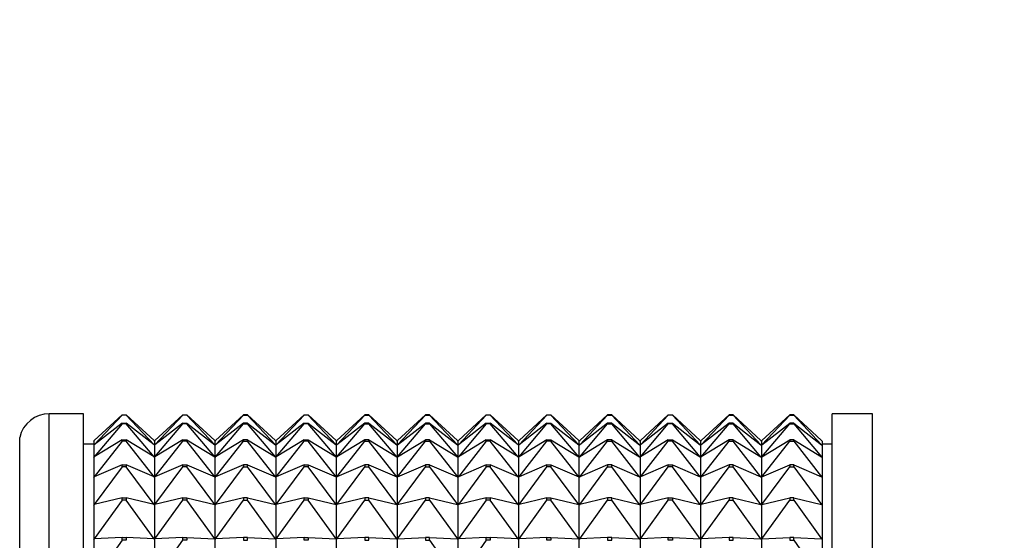
# Model space of a CAD drawing. Units: millimetres. Extents: x 0 to 1478, y 0 to 1758.
# Drawn here: x 163 to 211, y 985 to 1011 of the extents above; entities that cross this region are included whole.
import ezdxf
from ezdxf import colors
from ezdxf.entities.mleader import LeaderData, LeaderLine
from ezdxf.math import Vec2, Vec3

# ---------------------------------------------------------------- set-up
doc = ezdxf.new("R2010")
doc.units = ezdxf.units.MM
doc.layers.add('DV7_Défaut', color=7, linetype='Continuous')
doc.layers.add('Défaut', color=7, linetype='Continuous')

# ---------------------------------------------------------------- blocks, each defined once
blk = doc.blocks.new('_DOT')
at = {"color": 0}
blk.add_line((0, 0), (-1, 0), dxfattribs=at)
at = {"color": 0, "const_width": 0.333}
blk.add_lwpolyline([(-0.1665, 0, 1), (0.1665, 0, 1)], format="xyb", close=True, dxfattribs=at)
blk = doc.blocks.new('SE6')
at = {"layer": 'DV7_Défaut', "color": 7, "linetype": 'Continuous'}
for p, q in [((163.974, 945.407), (163.974, 991.407)), ((165.674, 991.407), (163.974, 991.407)), ((165.674, 945.407), (165.674, 991.407)), ((202.674, 945.407), (202.674, 991.407)), ((204.674, 991.407), (202.674, 991.407)), ((204.674, 945.407), (204.674, 991.407)), ((167.574, 991.36), (166.195, 990.079)), ((167.574, 991.347), (166.195, 989.877)), ((167.574, 990.946), (166.195, 989.877)), ((167.574, 990.906), (166.195, 989.275)), ((167.574, 991.347), (167.574, 991.36)), ((167.574, 991.36), (167.774, 991.36)), ((167.774, 991.347), (167.574, 991.347)), ((167.574, 990.906), (167.574, 990.946)), ((167.574, 990.946), (167.774, 990.946)), ((167.774, 990.906), (167.574, 990.906)), ((169.153, 990.079), (167.774, 991.36)), ((167.774, 991.36), (167.774, 991.347)), ((169.153, 989.877), (167.774, 991.347)), ((169.153, 989.877), (167.774, 990.946)), ((167.774, 990.946), (167.774, 990.906)), ((169.153, 989.275), (167.774, 990.906)), ((170.574, 991.36), (169.195, 990.079)), ((169.195, 989.877), (170.574, 991.347)), ((170.574, 990.946), (169.195, 989.877)), ((169.195, 989.275), (170.574, 990.906)), ((170.574, 991.347), (170.574, 991.36)), ((170.574, 991.36), (170.774, 991.36)), ((170.774, 991.347), (170.574, 991.347)), ((170.574, 990.906), (170.574, 990.946)), ((170.574, 990.946), (170.774, 990.946)), ((170.774, 990.906), (170.574, 990.906)), ((170.774, 991.36), (172.153, 990.079)), ((170.774, 991.36), (170.774, 991.347)), ((172.153, 989.877), (170.774, 991.347)), ((170.774, 990.946), (172.153, 989.877)), ((170.774, 990.946), (170.774, 990.906)), ((172.153, 989.275), (170.774, 990.906)), ((173.574, 991.36), (172.195, 990.079)), ((172.195, 989.877), (173.574, 991.347)), ((173.574, 990.946), (172.195, 989.877)), ((172.195, 989.275), (173.574, 990.906)), ((173.774, 991.36), (173.574, 991.36)), ((173.574, 991.36), (173.574, 991.347)), ((173.574, 991.347), (173.774, 991.347)), ((173.774, 990.946), (173.574, 990.946)), ((173.574, 990.946), (173.574, 990.906)), ((173.574, 990.906), (173.774, 990.906)), ((173.774, 991.36), (175.153, 990.079)), ((173.774, 991.347), (173.774, 991.36)), ((175.153, 989.877), (173.774, 991.347)), ((173.774, 990.946), (175.153, 989.877)), ((173.774, 990.906), (173.774, 990.946)), ((175.153, 989.275), (173.774, 990.906)), ((176.574, 991.36), (175.195, 990.079)), ((175.195, 989.877), (176.574, 991.347)), ((176.574, 990.946), (175.195, 989.877)), ((175.195, 989.275), (176.574, 990.906)), ((176.574, 991.347), (176.574, 991.36)), ((176.574, 991.36), (176.774, 991.36)), ((176.774, 991.347), (176.574, 991.347)), ((176.574, 990.906), (176.574, 990.946)), ((176.574, 990.946), (176.774, 990.946)), ((176.774, 990.906), (176.574, 990.906)), ((176.774, 991.36), (178.153, 990.079)), ((176.774, 991.36), (176.774, 991.347)), ((178.153, 989.877), (176.774, 991.347)), ((176.774, 990.946), (178.153, 989.877)), ((176.774, 990.946), (176.774, 990.906)), ((178.153, 989.275), (176.774, 990.906)), ((179.574, 991.36), (178.195, 990.079)), ((178.195, 989.877), (179.574, 991.347)), ((179.574, 990.946), (178.195, 989.877)), ((178.195, 989.275), (179.574, 990.906)), ((179.774, 991.36), (179.574, 991.36)), ((179.574, 991.36), (179.574, 991.347)), ((179.574, 991.347), (179.774, 991.347)), ((179.774, 990.946), (179.574, 990.946)), ((179.574, 990.946), (179.574, 990.906)), ((179.574, 990.906), (179.774, 990.906)), ((179.774, 991.36), (181.153, 990.079)), ((179.774, 991.347), (179.774, 991.36)), ((181.153, 989.877), (179.774, 991.347)), ((179.774, 990.946), (181.153, 989.877)), ((179.774, 990.906), (179.774, 990.946)), ((181.153, 989.275), (179.774, 990.906)), ((181.195, 990.079), (182.574, 991.36)), ((181.195, 989.877), (182.574, 991.347)), ((181.195, 989.877), (182.574, 990.946)), ((181.195, 989.275), (182.574, 990.906)), ((182.774, 991.36), (182.574, 991.36)), ((182.574, 991.36), (182.574, 991.347)), ((182.574, 991.347), (182.774, 991.347)), ((182.774, 990.946), (182.574, 990.946)), ((182.574, 990.946), (182.574, 990.906)), ((182.574, 990.906), (182.774, 990.906)), ((182.774, 991.36), (184.153, 990.079)), ((182.774, 991.347), (182.774, 991.36)), ((182.774, 991.347), (184.153, 989.877)), ((182.774, 990.946), (184.153, 989.877)), ((182.774, 990.906), (182.774, 990.946)), ((182.774, 990.906), (184.153, 989.275)), ((185.574, 991.36), (184.195, 990.079)), ((185.574, 991.347), (184.195, 989.877)), ((185.574, 990.946), (184.195, 989.877)), ((185.574, 990.906), (184.195, 989.275)), ((185.574, 991.347), (185.574, 991.36)), ((185.574, 991.36), (185.774, 991.36)), ((185.774, 991.347), (185.574, 991.347)), ((185.574, 990.906), (185.574, 990.946)), ((185.574, 990.946), (185.774, 990.946)), ((185.774, 990.906), (185.574, 990.906)), ((187.153, 990.079), (185.774, 991.36)), ((185.774, 991.36), (185.774, 991.347)), ((187.153, 989.877), (185.774, 991.347)), ((187.153, 989.877), (185.774, 990.946)), ((185.774, 990.946), (185.774, 990.906)), ((187.153, 989.275), (185.774, 990.906)), ((188.574, 991.36), (187.195, 990.079)), ((187.195, 989.877), (188.574, 991.347)), ((188.574, 990.946), (187.195, 989.877)), ((187.195, 989.275), (188.574, 990.906)), ((188.574, 991.347), (188.574, 991.36)), ((188.574, 991.36), (188.774, 991.36)), ((188.774, 991.347), (188.574, 991.347)), ((188.574, 990.906), (188.574, 990.946)), ((188.574, 990.946), (188.774, 990.946)), ((188.774, 990.906), (188.574, 990.906)), ((188.774, 991.36), (190.153, 990.079)), ((188.774, 991.36), (188.774, 991.347)), ((190.153, 989.877), (188.774, 991.347)), ((188.774, 990.946), (190.153, 989.877)), ((188.774, 990.946), (188.774, 990.906)), ((190.153, 989.275), (188.774, 990.906)), ((191.574, 991.36), (190.195, 990.079)), ((190.195, 989.877), (191.574, 991.347)), ((191.574, 990.946), (190.195, 989.877)), ((190.195, 989.275), (191.574, 990.906)), ((191.774, 991.36), (191.574, 991.36)), ((191.574, 991.36), (191.574, 991.347)), ((191.574, 991.347), (191.774, 991.347)), ((191.774, 990.946), (191.574, 990.946)), ((191.574, 990.946), (191.574, 990.906)), ((191.574, 990.906), (191.774, 990.906)), ((191.774, 991.36), (193.153, 990.079)), ((191.774, 991.347), (191.774, 991.36)), ((193.153, 989.877), (191.774, 991.347)), ((191.774, 990.946), (193.153, 989.877)), ((191.774, 990.906), (191.774, 990.946)), ((193.153, 989.275), (191.774, 990.906)), ((194.574, 991.36), (193.195, 990.079)), ((193.195, 989.877), (194.574, 991.347)), ((194.574, 990.946), (193.195, 989.877)), ((193.195, 989.275), (194.574, 990.906)), ((194.574, 991.347), (194.574, 991.36)), ((194.574, 991.36), (194.774, 991.36)), ((194.774, 991.347), (194.574, 991.347)), ((194.574, 990.906), (194.574, 990.946)), ((194.574, 990.946), (194.774, 990.946)), ((194.774, 990.906), (194.574, 990.906)), ((194.774, 991.36), (196.153, 990.079)), ((194.774, 991.36), (194.774, 991.347)), ((196.153, 989.877), (194.774, 991.347)), ((194.774, 990.946), (196.153, 989.877)), ((194.774, 990.946), (194.774, 990.906)), ((196.153, 989.275), (194.774, 990.906)), ((197.574, 991.36), (196.195, 990.079)), ((196.195, 989.877), (197.574, 991.347)), ((197.574, 990.946), (196.195, 989.877)), ((196.195, 989.275), (197.574, 990.906)), ((197.774, 991.36), (197.574, 991.36)), ((197.574, 991.36), (197.574, 991.347)), ((197.574, 991.347), (197.774, 991.347)), ((197.774, 990.946), (197.574, 990.946)), ((197.574, 990.946), (197.574, 990.906)), ((197.574, 990.906), (197.774, 990.906)), ((197.774, 991.347), (197.774, 991.36)), ((197.774, 991.36), (199.153, 990.079)), ((199.153, 989.877), (197.774, 991.347)), ((197.774, 990.906), (197.774, 990.946)), ((197.774, 990.946), (199.153, 989.877)), ((199.153, 989.275), (197.774, 990.906)), ((199.195, 990.079), (200.574, 991.36)), ((199.195, 989.877), (200.574, 991.347)), ((199.195, 989.877), (200.574, 990.946)), ((199.195, 989.275), (200.574, 990.906)), ((200.574, 991.36), (200.574, 991.347)), ((200.774, 991.36), (200.574, 991.36)), ((200.574, 991.347), (200.774, 991.347)), ((200.574, 990.946), (200.574, 990.906)), ((200.774, 990.946), (200.574, 990.946)), ((200.574, 990.906), (200.774, 990.906)), ((200.774, 991.347), (200.774, 991.36)), ((200.774, 991.36), (202.153, 990.079)), ((200.774, 991.347), (202.153, 989.877)), ((200.774, 990.906), (200.774, 990.946)), ((200.774, 990.946), (202.153, 989.877)), ((200.774, 990.906), (202.153, 989.275)), ((162.512, 946.572), (162.512, 990.242)), ((166.195, 990.079), (166.174, 990.059)), ((166.174, 990.059), (166.174, 990.056)), ((166.174, 990.056), (166.177, 990.059)), ((166.174, 990.059), (166.177, 990.059)), ((166.174, 990.056), (166.174, 989.854)), ((166.177, 990.059), (166.195, 990.079)), ((167.574, 990.113), (166.195, 989.275)), ((167.574, 990.046), (166.195, 988.285)), ((167.574, 990.046), (167.574, 990.113)), ((167.574, 990.113), (167.774, 990.113)), ((167.774, 990.046), (167.574, 990.046)), ((169.153, 989.275), (167.774, 990.113)), ((167.774, 990.113), (167.774, 990.046)), ((169.153, 988.285), (167.774, 990.046)), ((169.153, 990.079), (169.171, 990.059)), ((169.174, 990.059), (169.153, 990.079)), ((169.171, 990.059), (169.174, 990.059)), ((169.174, 990.056), (169.171, 990.059)), ((169.174, 990.059), (169.195, 990.079)), ((169.174, 990.056), (169.177, 990.059)), ((169.174, 990.059), (169.177, 990.059)), ((169.174, 990.056), (169.174, 989.854)), ((169.177, 990.059), (169.195, 990.079)), ((170.574, 990.113), (169.195, 989.275)), ((169.195, 988.285), (170.574, 990.046)), ((170.574, 990.046), (170.574, 990.113)), ((170.574, 990.113), (170.774, 990.113)), ((170.774, 990.046), (170.574, 990.046)), ((170.774, 990.113), (172.153, 989.275)), ((170.774, 990.113), (170.774, 990.046)), ((172.153, 988.285), (170.774, 990.046)), ((172.153, 990.079), (172.171, 990.059)), ((172.174, 990.059), (172.153, 990.079)), ((172.171, 990.059), (172.174, 990.059)), ((172.171, 990.059), (172.174, 990.056)), ((172.174, 990.059), (172.195, 990.079)), ((172.177, 990.059), (172.174, 990.059)), ((172.177, 990.059), (172.174, 990.056)), ((172.174, 989.854), (172.174, 990.056)), ((172.195, 990.079), (172.177, 990.059)), ((173.574, 990.113), (172.195, 989.275)), ((172.195, 988.285), (173.574, 990.046)), ((173.774, 990.113), (173.574, 990.113)), ((173.574, 990.113), (173.574, 990.046)), ((173.574, 990.046), (173.774, 990.046)), ((173.774, 990.113), (175.153, 989.275)), ((173.774, 990.046), (173.774, 990.113)), ((175.153, 988.285), (173.774, 990.046)), ((175.171, 990.059), (175.153, 990.079)), ((175.174, 990.059), (175.153, 990.079)), ((175.174, 990.059), (175.171, 990.059)), ((175.174, 990.056), (175.171, 990.059)), ((175.174, 990.059), (175.195, 990.079)), ((175.174, 990.056), (175.177, 990.059)), ((175.174, 990.059), (175.177, 990.059)), ((175.174, 990.056), (175.174, 989.854)), ((175.177, 990.059), (175.195, 990.079)), ((176.574, 990.113), (175.195, 989.275)), ((175.195, 988.285), (176.574, 990.046)), ((176.574, 990.046), (176.574, 990.113)), ((176.574, 990.113), (176.774, 990.113)), ((176.774, 990.046), (176.574, 990.046)), ((176.774, 990.113), (178.153, 989.275)), ((176.774, 990.113), (176.774, 990.046)), ((178.153, 988.285), (176.774, 990.046)), ((178.153, 990.079), (178.171, 990.059)), ((178.174, 990.059), (178.153, 990.079)), ((178.171, 990.059), (178.174, 990.056)), ((178.171, 990.059), (178.174, 990.059)), ((178.174, 990.059), (178.195, 990.079)), ((178.177, 990.059), (178.174, 990.056)), ((178.177, 990.059), (178.174, 990.059)), ((178.174, 989.854), (178.174, 990.056)), ((178.195, 990.079), (178.177, 990.059)), ((179.574, 990.113), (178.195, 989.275)), ((178.195, 988.285), (179.574, 990.046)), ((179.774, 990.113), (179.574, 990.113)), ((179.574, 990.113), (179.574, 990.046)), ((179.574, 990.046), (179.774, 990.046)), ((179.774, 990.113), (181.153, 989.275)), ((179.774, 990.046), (179.774, 990.113)), ((181.153, 988.285), (179.774, 990.046)), ((181.171, 990.059), (181.153, 990.079)), ((181.174, 990.059), (181.153, 990.079)), ((181.174, 990.056), (181.171, 990.059)), ((181.174, 990.059), (181.171, 990.059)), ((181.174, 990.059), (181.195, 990.079)), ((181.174, 990.056), (181.177, 990.059)), ((181.177, 990.059), (181.174, 990.059)), ((181.174, 990.056), (181.174, 989.854)), ((181.195, 990.079), (181.177, 990.059)), ((181.195, 989.275), (182.574, 990.113)), ((181.195, 988.285), (182.574, 990.046)), ((182.774, 990.113), (182.574, 990.113)), ((182.574, 990.113), (182.574, 990.046)), ((182.574, 990.046), (182.774, 990.046)), ((182.774, 990.113), (184.153, 989.275)), ((182.774, 990.046), (182.774, 990.113)), ((182.774, 990.046), (184.153, 988.285)), ((184.153, 990.079), (184.174, 990.059)), ((184.171, 990.059), (184.153, 990.079)), ((184.174, 990.059), (184.171, 990.059)), ((184.174, 990.056), (184.171, 990.059)), ((184.195, 990.079), (184.174, 990.059)), ((184.174, 990.056), (184.177, 990.059)), ((184.174, 990.059), (184.177, 990.059)), ((184.174, 990.056), (184.174, 989.854)), ((184.177, 990.059), (184.195, 990.079)), ((185.574, 990.113), (184.195, 989.275)), ((185.574, 990.046), (184.195, 988.285)), ((185.574, 990.046), (185.574, 990.113)), ((185.574, 990.113), (185.774, 990.113)), ((185.774, 990.046), (185.574, 990.046)), ((187.153, 989.275), (185.774, 990.113)), ((185.774, 990.113), (185.774, 990.046)), ((187.153, 988.285), (185.774, 990.046)), ((187.153, 990.079), (187.171, 990.059)), ((187.174, 990.059), (187.153, 990.079)), ((187.171, 990.059), (187.174, 990.059)), ((187.174, 990.056), (187.171, 990.059)), ((187.174, 990.059), (187.195, 990.079)), ((187.174, 990.056), (187.177, 990.059)), ((187.174, 990.059), (187.177, 990.059)), ((187.174, 990.056), (187.174, 989.854)), ((187.177, 990.059), (187.195, 990.079)), ((188.574, 990.113), (187.195, 989.275)), ((187.195, 988.285), (188.574, 990.046)), ((188.574, 990.046), (188.574, 990.113)), ((188.574, 990.113), (188.774, 990.113)), ((188.774, 990.046), (188.574, 990.046)), ((188.774, 990.113), (190.153, 989.275)), ((188.774, 990.113), (188.774, 990.046)), ((190.153, 988.285), (188.774, 990.046)), ((190.153, 990.079), (190.171, 990.059)), ((190.174, 990.059), (190.153, 990.079)), ((190.171, 990.059), (190.174, 990.059)), ((190.171, 990.059), (190.174, 990.056)), ((190.174, 990.059), (190.195, 990.079)), ((190.177, 990.059), (190.174, 990.059)), ((190.177, 990.059), (190.174, 990.056)), ((190.174, 989.854), (190.174, 990.056)), ((190.195, 990.079), (190.177, 990.059)), ((191.574, 990.113), (190.195, 989.275)), ((190.195, 988.285), (191.574, 990.046)), ((191.774, 990.113), (191.574, 990.113)), ((191.574, 990.113), (191.574, 990.046)), ((191.574, 990.046), (191.774, 990.046)), ((191.774, 990.113), (193.153, 989.275)), ((191.774, 990.046), (191.774, 990.113)), ((193.153, 988.285), (191.774, 990.046)), ((193.171, 990.059), (193.153, 990.079)), ((193.174, 990.059), (193.153, 990.079)), ((193.174, 990.059), (193.171, 990.059)), ((193.174, 990.056), (193.171, 990.059)), ((193.174, 990.059), (193.195, 990.079)), ((193.174, 990.056), (193.177, 990.059)), ((193.174, 990.059), (193.177, 990.059)), ((193.174, 990.056), (193.174, 989.854)), ((193.177, 990.059), (193.195, 990.079)), ((194.574, 990.113), (193.195, 989.275)), ((193.195, 988.285), (194.574, 990.046)), ((194.574, 990.046), (194.574, 990.113)), ((194.574, 990.113), (194.774, 990.113)), ((194.774, 990.046), (194.574, 990.046)), ((194.774, 990.113), (196.153, 989.275)), ((194.774, 990.113), (194.774, 990.046)), ((196.153, 988.285), (194.774, 990.046)), ((196.153, 990.079), (196.171, 990.059)), ((196.174, 990.059), (196.153, 990.079)), ((196.171, 990.059), (196.174, 990.059)), ((196.171, 990.059), (196.174, 990.056)), ((196.174, 990.059), (196.195, 990.079)), ((196.177, 990.059), (196.174, 990.056)), ((196.177, 990.059), (196.174, 990.059)), ((196.174, 989.854), (196.174, 990.056)), ((196.195, 990.079), (196.177, 990.059)), ((197.574, 990.113), (196.195, 989.275)), ((196.195, 988.285), (197.574, 990.046)), ((197.774, 990.113), (197.574, 990.113)), ((197.574, 990.113), (197.574, 990.046)), ((197.574, 990.046), (197.774, 990.046)), ((197.774, 990.046), (197.774, 990.113)), ((197.774, 990.113), (199.153, 989.275)), ((199.153, 988.285), (197.774, 990.046)), ((199.171, 990.059), (199.153, 990.079)), ((199.174, 990.059), (199.153, 990.079)), ((199.174, 990.056), (199.171, 990.059)), ((199.174, 990.059), (199.171, 990.059)), ((199.174, 990.059), (199.195, 990.079)), ((199.174, 990.056), (199.177, 990.059)), ((199.177, 990.059), (199.174, 990.059)), ((199.174, 990.056), (199.174, 989.854)), ((199.195, 990.079), (199.177, 990.059)), ((199.195, 989.275), (200.574, 990.113)), ((199.195, 988.285), (200.574, 990.046)), ((200.574, 990.113), (200.574, 990.046)), ((200.774, 990.113), (200.574, 990.113)), ((200.574, 990.046), (200.774, 990.046)), ((200.774, 990.046), (200.774, 990.113)), ((200.774, 990.113), (202.153, 989.275)), ((200.774, 990.046), (202.153, 988.285)), ((202.171, 990.059), (202.153, 990.079)), ((202.153, 990.079), (202.174, 990.059)), ((202.174, 990.056), (202.171, 990.059)), ((202.174, 990.059), (202.171, 990.059)), ((202.174, 990.059), (202.174, 990.056)), ((202.174, 990.056), (202.174, 989.854)), ((166.174, 989.907), (165.674, 989.907)), ((166.195, 989.877), (166.174, 989.854)), ((166.174, 989.854), (166.174, 989.851)), ((166.174, 989.851), (166.177, 989.854)), ((166.174, 989.854), (166.177, 989.854)), ((166.174, 989.851), (166.174, 989.25)), ((166.177, 989.854), (166.195, 989.877)), ((169.153, 989.877), (169.171, 989.854)), ((169.174, 989.854), (169.153, 989.877)), ((169.171, 989.854), (169.174, 989.854)), ((169.174, 989.851), (169.171, 989.854)), ((169.174, 989.854), (169.195, 989.877)), ((169.174, 989.851), (169.177, 989.854)), ((169.174, 989.854), (169.177, 989.854)), ((169.174, 989.851), (169.174, 989.25)), ((169.177, 989.854), (169.195, 989.877)), ((172.153, 989.877), (172.171, 989.854)), ((172.174, 989.854), (172.153, 989.877)), ((172.171, 989.854), (172.174, 989.854)), ((172.171, 989.854), (172.174, 989.851)), ((172.174, 989.854), (172.195, 989.877)), ((172.177, 989.854), (172.174, 989.854)), ((172.177, 989.854), (172.174, 989.851)), ((172.174, 989.25), (172.174, 989.851)), ((172.195, 989.877), (172.177, 989.854)), ((175.171, 989.854), (175.153, 989.877)), ((175.174, 989.854), (175.153, 989.877)), ((175.174, 989.854), (175.171, 989.854)), ((175.174, 989.851), (175.171, 989.854)), ((175.174, 989.854), (175.195, 989.877)), ((175.174, 989.851), (175.177, 989.854)), ((175.174, 989.854), (175.177, 989.854)), ((175.174, 989.851), (175.174, 989.25)), ((175.177, 989.854), (175.195, 989.877)), ((178.153, 989.877), (178.171, 989.854)), ((178.174, 989.854), (178.153, 989.877)), ((178.171, 989.854), (178.174, 989.851)), ((178.171, 989.854), (178.174, 989.854)), ((178.174, 989.854), (178.195, 989.877)), ((178.177, 989.854), (178.174, 989.851)), ((178.177, 989.854), (178.174, 989.854)), ((178.174, 989.25), (178.174, 989.851)), ((178.195, 989.877), (178.177, 989.854)), ((181.171, 989.854), (181.153, 989.877)), ((181.174, 989.854), (181.153, 989.877)), ((181.174, 989.851), (181.171, 989.854)), ((181.174, 989.854), (181.171, 989.854)), ((181.174, 989.854), (181.195, 989.877)), ((181.174, 989.851), (181.177, 989.854)), ((181.177, 989.854), (181.174, 989.854)), ((181.174, 989.851), (181.174, 989.25)), ((181.195, 989.877), (181.177, 989.854)), ((184.153, 989.877), (184.174, 989.854)), ((184.171, 989.854), (184.153, 989.877)), ((184.174, 989.854), (184.171, 989.854)), ((184.174, 989.851), (184.171, 989.854)), ((184.195, 989.877), (184.174, 989.854)), ((184.174, 989.851), (184.177, 989.854)), ((184.174, 989.854), (184.177, 989.854)), ((184.174, 989.851), (184.174, 989.25)), ((184.177, 989.854), (184.195, 989.877)), ((187.153, 989.877), (187.171, 989.854)), ((187.174, 989.854), (187.153, 989.877)), ((187.171, 989.854), (187.174, 989.854)), ((187.174, 989.851), (187.171, 989.854)), ((187.174, 989.854), (187.195, 989.877)), ((187.174, 989.851), (187.177, 989.854)), ((187.174, 989.854), (187.177, 989.854)), ((187.174, 989.851), (187.174, 989.25)), ((187.177, 989.854), (187.195, 989.877)), ((190.153, 989.877), (190.171, 989.854)), ((190.174, 989.854), (190.153, 989.877)), ((190.171, 989.854), (190.174, 989.854)), ((190.171, 989.854), (190.174, 989.851)), ((190.174, 989.854), (190.195, 989.877)), ((190.177, 989.854), (190.174, 989.854)), ((190.177, 989.854), (190.174, 989.851)), ((190.174, 989.25), (190.174, 989.851)), ((190.195, 989.877), (190.177, 989.854)), ((193.171, 989.854), (193.153, 989.877)), ((193.174, 989.854), (193.153, 989.877)), ((193.174, 989.854), (193.171, 989.854)), ((193.174, 989.851), (193.171, 989.854)), ((193.174, 989.854), (193.195, 989.877)), ((193.174, 989.851), (193.177, 989.854)), ((193.174, 989.854), (193.177, 989.854)), ((193.174, 989.851), (193.174, 989.25)), ((193.177, 989.854), (193.195, 989.877)), ((196.153, 989.877), (196.171, 989.854)), ((196.174, 989.854), (196.153, 989.877)), ((196.171, 989.854), (196.174, 989.854)), ((196.171, 989.854), (196.174, 989.851)), ((196.174, 989.854), (196.195, 989.877)), ((196.177, 989.854), (196.174, 989.851)), ((196.177, 989.854), (196.174, 989.854)), ((196.174, 989.25), (196.174, 989.851)), ((196.195, 989.877), (196.177, 989.854)), ((199.171, 989.854), (199.153, 989.877)), ((199.174, 989.854), (199.153, 989.877)), ((199.174, 989.851), (199.171, 989.854)), ((199.174, 989.854), (199.171, 989.854)), ((199.174, 989.854), (199.195, 989.877)), ((199.174, 989.851), (199.177, 989.854)), ((199.177, 989.854), (199.174, 989.854)), ((199.174, 989.851), (199.174, 989.25)), ((199.195, 989.877), (199.177, 989.854)), ((202.171, 989.854), (202.153, 989.877)), ((202.153, 989.877), (202.174, 989.854)), ((202.174, 989.851), (202.171, 989.854)), ((202.174, 989.854), (202.171, 989.854)), ((202.674, 989.907), (202.174, 989.907)), ((202.174, 989.854), (202.174, 989.851)), ((202.174, 989.851), (202.174, 989.25)), ((166.195, 989.275), (166.174, 989.25)), ((166.174, 989.25), (166.174, 989.247)), ((166.174, 989.247), (166.177, 989.25)), ((166.174, 989.25), (166.177, 989.25)), ((166.174, 989.247), (166.174, 988.258)), ((166.177, 989.25), (166.195, 989.275)), ((169.153, 989.275), (169.171, 989.25)), ((169.174, 989.25), (169.153, 989.275)), ((169.171, 989.25), (169.174, 989.25)), ((169.174, 989.247), (169.171, 989.25)), ((169.174, 989.25), (169.195, 989.275)), ((169.174, 989.247), (169.177, 989.25)), ((169.174, 989.25), (169.177, 989.25)), ((169.174, 989.247), (169.174, 988.258)), ((169.177, 989.25), (169.195, 989.275)), ((172.153, 989.275), (172.171, 989.25)), ((172.174, 989.25), (172.153, 989.275)), ((172.171, 989.25), (172.174, 989.25)), ((172.171, 989.25), (172.174, 989.247)), ((172.174, 989.25), (172.195, 989.275)), ((172.177, 989.25), (172.174, 989.25)), ((172.177, 989.25), (172.174, 989.247)), ((172.174, 988.258), (172.174, 989.247)), ((172.195, 989.275), (172.177, 989.25)), ((175.171, 989.25), (175.153, 989.275)), ((175.174, 989.25), (175.153, 989.275)), ((175.174, 989.25), (175.171, 989.25)), ((175.174, 989.247), (175.171, 989.25)), ((175.174, 989.25), (175.195, 989.275)), ((175.174, 989.247), (175.177, 989.25)), ((175.174, 989.25), (175.177, 989.25)), ((175.174, 989.247), (175.174, 988.258)), ((175.177, 989.25), (175.195, 989.275)), ((178.153, 989.275), (178.171, 989.25)), ((178.174, 989.25), (178.153, 989.275)), ((178.171, 989.25), (178.174, 989.247)), ((178.171, 989.25), (178.174, 989.25)), ((178.174, 989.25), (178.195, 989.275)), ((178.177, 989.25), (178.174, 989.247)), ((178.177, 989.25), (178.174, 989.25)), ((178.174, 988.258), (178.174, 989.247)), ((178.195, 989.275), (178.177, 989.25)), ((181.171, 989.25), (181.153, 989.275)), ((181.174, 989.25), (181.153, 989.275)), ((181.174, 989.247), (181.171, 989.25)), ((181.174, 989.25), (181.171, 989.25)), ((181.174, 989.25), (181.195, 989.275)), ((181.174, 989.247), (181.177, 989.25)), ((181.177, 989.25), (181.174, 989.25)), ((181.174, 989.247), (181.174, 988.258)), ((181.195, 989.275), (181.177, 989.25)), ((184.153, 989.275), (184.174, 989.25)), ((184.171, 989.25), (184.153, 989.275)), ((184.174, 989.25), (184.171, 989.25)), ((184.174, 989.247), (184.171, 989.25)), ((184.195, 989.275), (184.174, 989.25)), ((184.174, 989.247), (184.177, 989.25)), ((184.174, 989.25), (184.177, 989.25)), ((184.174, 989.247), (184.174, 988.258)), ((184.177, 989.25), (184.195, 989.275)), ((187.153, 989.275), (187.171, 989.25)), ((187.174, 989.25), (187.153, 989.275)), ((187.171, 989.25), (187.174, 989.25)), ((187.174, 989.247), (187.171, 989.25)), ((187.174, 989.25), (187.195, 989.275)), ((187.174, 989.247), (187.177, 989.25)), ((187.174, 989.25), (187.177, 989.25)), ((187.174, 989.247), (187.174, 988.258)), ((187.177, 989.25), (187.195, 989.275)), ((190.153, 989.275), (190.171, 989.25)), ((190.174, 989.25), (190.153, 989.275)), ((190.171, 989.25), (190.174, 989.25)), ((190.171, 989.25), (190.174, 989.247)), ((190.174, 989.25), (190.195, 989.275)), ((190.177, 989.25), (190.174, 989.25)), ((190.177, 989.25), (190.174, 989.247)), ((190.174, 988.258), (190.174, 989.247)), ((190.195, 989.275), (190.177, 989.25)), ((193.171, 989.25), (193.153, 989.275)), ((193.174, 989.25), (193.153, 989.275)), ((193.174, 989.25), (193.171, 989.25)), ((193.174, 989.247), (193.171, 989.25)), ((193.174, 989.25), (193.195, 989.275)), ((193.174, 989.247), (193.177, 989.25)), ((193.174, 989.25), (193.177, 989.25)), ((193.174, 989.247), (193.174, 988.258)), ((193.177, 989.25), (193.195, 989.275)), ((196.153, 989.275), (196.171, 989.25)), ((196.174, 989.25), (196.153, 989.275)), ((196.171, 989.25), (196.174, 989.25)), ((196.171, 989.25), (196.174, 989.247)), ((196.174, 989.25), (196.195, 989.275)), ((196.177, 989.25), (196.174, 989.247)), ((196.177, 989.25), (196.174, 989.25)), ((196.174, 988.258), (196.174, 989.247)), ((196.195, 989.275), (196.177, 989.25)), ((199.171, 989.25), (199.153, 989.275)), ((199.174, 989.25), (199.153, 989.275)), ((199.174, 989.247), (199.171, 989.25)), ((199.174, 989.25), (199.171, 989.25)), ((199.174, 989.25), (199.195, 989.275)), ((199.174, 989.247), (199.177, 989.25)), ((199.177, 989.25), (199.174, 989.25)), ((199.174, 989.247), (199.174, 988.258)), ((199.195, 989.275), (199.177, 989.25)), ((202.171, 989.25), (202.153, 989.275)), ((202.153, 989.275), (202.174, 989.25)), ((202.174, 989.247), (202.171, 989.25)), ((202.174, 989.25), (202.171, 989.25)), ((202.174, 989.25), (202.174, 989.247)), ((202.174, 989.247), (202.174, 988.258)), ((167.574, 988.875), (166.195, 988.285)), ((167.574, 988.783), (166.195, 986.924)), ((167.574, 988.783), (167.574, 988.875)), ((167.574, 988.875), (167.774, 988.875)), ((167.774, 988.783), (167.574, 988.783)), ((169.153, 988.285), (167.774, 988.875)), ((167.774, 988.875), (167.774, 988.783)), ((169.153, 986.924), (167.774, 988.783)), ((170.574, 988.875), (169.195, 988.285)), ((169.195, 986.924), (170.574, 988.783)), ((170.574, 988.783), (170.574, 988.875)), ((170.574, 988.875), (170.774, 988.875)), ((170.774, 988.783), (170.574, 988.783)), ((170.774, 988.875), (172.153, 988.285)), ((170.774, 988.875), (170.774, 988.783)), ((172.153, 986.924), (170.774, 988.783)), ((173.574, 988.875), (172.195, 988.285)), ((172.195, 986.924), (173.574, 988.783)), ((173.774, 988.875), (173.574, 988.875)), ((173.574, 988.875), (173.574, 988.783)), ((173.574, 988.783), (173.774, 988.783)), ((173.774, 988.875), (175.153, 988.285)), ((173.774, 988.783), (173.774, 988.875)), ((175.153, 986.924), (173.774, 988.783)), ((176.574, 988.875), (175.195, 988.285)), ((175.195, 986.924), (176.574, 988.783)), ((176.574, 988.783), (176.574, 988.875)), ((176.574, 988.875), (176.774, 988.875)), ((176.774, 988.783), (176.574, 988.783)), ((176.774, 988.875), (178.153, 988.285)), ((176.774, 988.875), (176.774, 988.783)), ((178.153, 986.924), (176.774, 988.783)), ((179.574, 988.875), (178.195, 988.285)), ((178.195, 986.924), (179.574, 988.783)), ((179.774, 988.875), (179.574, 988.875)), ((179.574, 988.875), (179.574, 988.783)), ((179.574, 988.783), (179.774, 988.783)), ((179.774, 988.875), (181.153, 988.285)), ((179.774, 988.783), (179.774, 988.875)), ((181.153, 986.924), (179.774, 988.783)), ((181.195, 988.285), (182.574, 988.875)), ((181.195, 986.924), (182.574, 988.783)), ((182.774, 988.875), (182.574, 988.875)), ((182.574, 988.875), (182.574, 988.783)), ((182.574, 988.783), (182.774, 988.783)), ((182.774, 988.875), (184.153, 988.285)), ((182.774, 988.783), (182.774, 988.875)), ((182.774, 988.783), (184.153, 986.924)), ((185.574, 988.875), (184.195, 988.285)), ((185.574, 988.783), (184.195, 986.924)), ((185.574, 988.783), (185.574, 988.875)), ((185.574, 988.875), (185.774, 988.875)), ((185.774, 988.783), (185.574, 988.783)), ((187.153, 988.285), (185.774, 988.875)), ((185.774, 988.875), (185.774, 988.783)), ((187.153, 986.924), (185.774, 988.783)), ((188.574, 988.875), (187.195, 988.285)), ((187.195, 986.924), (188.574, 988.783)), ((188.574, 988.783), (188.574, 988.875)), ((188.574, 988.875), (188.774, 988.875)), ((188.774, 988.783), (188.574, 988.783)), ((188.774, 988.875), (190.153, 988.285)), ((188.774, 988.875), (188.774, 988.783)), ((190.153, 986.924), (188.774, 988.783)), ((191.574, 988.875), (190.195, 988.285)), ((190.195, 986.924), (191.574, 988.783)), ((191.774, 988.875), (191.574, 988.875)), ((191.574, 988.875), (191.574, 988.783)), ((191.574, 988.783), (191.774, 988.783)), ((191.774, 988.875), (193.153, 988.285)), ((191.774, 988.783), (191.774, 988.875)), ((193.153, 986.924), (191.774, 988.783)), ((194.574, 988.875), (193.195, 988.285)), ((193.195, 986.924), (194.574, 988.783)), ((194.574, 988.783), (194.574, 988.875)), ((194.574, 988.875), (194.774, 988.875)), ((194.774, 988.783), (194.574, 988.783)), ((194.774, 988.875), (196.153, 988.285)), ((194.774, 988.875), (194.774, 988.783)), ((196.153, 986.924), (194.774, 988.783)), ((197.574, 988.875), (196.195, 988.285)), ((196.195, 986.924), (197.574, 988.783)), ((197.774, 988.875), (197.574, 988.875)), ((197.574, 988.875), (197.574, 988.783)), ((197.574, 988.783), (197.774, 988.783)), ((197.774, 988.783), (197.774, 988.875)), ((197.774, 988.875), (199.153, 988.285)), ((199.153, 986.924), (197.774, 988.783)), ((199.195, 988.285), (200.574, 988.875)), ((199.195, 986.924), (200.574, 988.783)), ((200.574, 988.875), (200.574, 988.783)), ((200.774, 988.875), (200.574, 988.875)), ((200.574, 988.783), (200.774, 988.783)), ((200.774, 988.783), (200.774, 988.875)), ((200.774, 988.875), (202.153, 988.285)), ((200.774, 988.783), (202.153, 986.924)), ((166.195, 988.285), (166.174, 988.258)), ((166.174, 988.258), (166.174, 988.255)), ((166.174, 988.255), (166.177, 988.258)), ((166.174, 988.258), (166.177, 988.258)), ((166.174, 988.255), (166.174, 986.895)), ((166.177, 988.258), (166.195, 988.285)), ((169.153, 988.285), (169.171, 988.258)), ((169.174, 988.258), (169.153, 988.285)), ((169.171, 988.258), (169.174, 988.258)), ((169.174, 988.255), (169.171, 988.258)), ((169.174, 988.258), (169.195, 988.285)), ((169.174, 988.255), (169.177, 988.258)), ((169.174, 988.258), (169.177, 988.258)), ((169.174, 988.255), (169.174, 986.895)), ((169.177, 988.258), (169.195, 988.285)), ((172.153, 988.285), (172.171, 988.258)), ((172.174, 988.258), (172.153, 988.285)), ((172.171, 988.258), (172.174, 988.258)), ((172.171, 988.258), (172.174, 988.255)), ((172.174, 988.258), (172.195, 988.285)), ((172.177, 988.258), (172.174, 988.258)), ((172.177, 988.258), (172.174, 988.255)), ((172.174, 986.895), (172.174, 988.255)), ((172.195, 988.285), (172.177, 988.258)), ((175.171, 988.258), (175.153, 988.285)), ((175.174, 988.258), (175.153, 988.285)), ((175.174, 988.258), (175.171, 988.258)), ((175.174, 988.255), (175.171, 988.258)), ((175.174, 988.258), (175.195, 988.285)), ((175.174, 988.255), (175.177, 988.258)), ((175.174, 988.258), (175.177, 988.258)), ((175.174, 988.255), (175.174, 986.895)), ((175.177, 988.258), (175.195, 988.285)), ((178.153, 988.285), (178.171, 988.258)), ((178.174, 988.258), (178.153, 988.285)), ((178.171, 988.258), (178.174, 988.255)), ((178.171, 988.258), (178.174, 988.258)), ((178.174, 988.258), (178.195, 988.285)), ((178.177, 988.258), (178.174, 988.255)), ((178.177, 988.258), (178.174, 988.258)), ((178.174, 986.895), (178.174, 988.255)), ((178.195, 988.285), (178.177, 988.258)), ((181.171, 988.258), (181.153, 988.285)), ((181.174, 988.258), (181.153, 988.285)), ((181.174, 988.255), (181.171, 988.258)), ((181.174, 988.258), (181.171, 988.258)), ((181.174, 988.258), (181.195, 988.285)), ((181.174, 988.255), (181.177, 988.258)), ((181.177, 988.258), (181.174, 988.258)), ((181.174, 988.255), (181.174, 986.895)), ((181.195, 988.285), (181.177, 988.258)), ((184.153, 988.285), (184.174, 988.258)), ((184.171, 988.258), (184.153, 988.285)), ((184.174, 988.258), (184.171, 988.258)), ((184.174, 988.255), (184.171, 988.258)), ((184.195, 988.285), (184.174, 988.258)), ((184.174, 988.255), (184.177, 988.258)), ((184.174, 988.258), (184.177, 988.258)), ((184.174, 988.255), (184.174, 986.895)), ((184.177, 988.258), (184.195, 988.285)), ((187.153, 988.285), (187.171, 988.258)), ((187.174, 988.258), (187.153, 988.285)), ((187.171, 988.258), (187.174, 988.258)), ((187.174, 988.255), (187.171, 988.258)), ((187.174, 988.258), (187.195, 988.285)), ((187.174, 988.255), (187.177, 988.258)), ((187.174, 988.258), (187.177, 988.258)), ((187.174, 988.255), (187.174, 986.895)), ((187.177, 988.258), (187.195, 988.285)), ((190.153, 988.285), (190.171, 988.258)), ((190.174, 988.258), (190.153, 988.285)), ((190.171, 988.258), (190.174, 988.258)), ((190.171, 988.258), (190.174, 988.255)), ((190.174, 988.258), (190.195, 988.285)), ((190.177, 988.258), (190.174, 988.258)), ((190.177, 988.258), (190.174, 988.255)), ((190.174, 986.895), (190.174, 988.255)), ((190.195, 988.285), (190.177, 988.258)), ((193.171, 988.258), (193.153, 988.285)), ((193.174, 988.258), (193.153, 988.285)), ((193.174, 988.258), (193.171, 988.258)), ((193.174, 988.255), (193.171, 988.258)), ((193.174, 988.258), (193.195, 988.285)), ((193.174, 988.255), (193.177, 988.258)), ((193.174, 988.258), (193.177, 988.258)), ((193.174, 988.255), (193.174, 986.895)), ((193.177, 988.258), (193.195, 988.285)), ((196.153, 988.285), (196.171, 988.258)), ((196.174, 988.258), (196.153, 988.285)), ((196.171, 988.258), (196.174, 988.258)), ((196.171, 988.258), (196.174, 988.255)), ((196.174, 988.258), (196.195, 988.285)), ((196.177, 988.258), (196.174, 988.255)), ((196.177, 988.258), (196.174, 988.258)), ((196.174, 986.895), (196.174, 988.255)), ((196.195, 988.285), (196.177, 988.258)), ((199.171, 988.258), (199.153, 988.285)), ((199.174, 988.258), (199.153, 988.285)), ((199.174, 988.255), (199.171, 988.258)), ((199.174, 988.258), (199.171, 988.258)), ((199.174, 988.258), (199.195, 988.285)), ((199.174, 988.255), (199.177, 988.258)), ((199.177, 988.258), (199.174, 988.258)), ((199.174, 988.255), (199.174, 986.895)), ((199.195, 988.285), (199.177, 988.258)), ((202.171, 988.258), (202.153, 988.285)), ((202.153, 988.285), (202.174, 988.258)), ((202.174, 988.255), (202.171, 988.258)), ((202.174, 988.258), (202.171, 988.258)), ((202.174, 988.258), (202.174, 988.255)), ((202.174, 988.255), (202.174, 986.895)), ((167.574, 987.255), (166.195, 986.924)), ((167.574, 987.14), (166.195, 985.218)), ((167.574, 987.14), (167.574, 987.255)), ((167.574, 987.255), (167.774, 987.255)), ((167.774, 987.14), (167.574, 987.14)), ((169.153, 986.924), (167.774, 987.255)), ((167.774, 987.255), (167.774, 987.14)), ((169.153, 985.218), (167.774, 987.14)), ((170.574, 987.255), (169.195, 986.924)), ((169.195, 985.218), (170.574, 987.14)), ((170.574, 987.14), (170.574, 987.255)), ((170.574, 987.255), (170.774, 987.255)), ((170.774, 987.14), (170.574, 987.14)), ((170.774, 987.255), (172.153, 986.924)), ((170.774, 987.255), (170.774, 987.14)), ((172.153, 985.218), (170.774, 987.14)), ((173.574, 987.255), (172.195, 986.924)), ((172.195, 985.218), (173.574, 987.14)), ((173.774, 987.255), (173.574, 987.255)), ((173.574, 987.255), (173.574, 987.14)), ((173.574, 987.14), (173.774, 987.14)), ((173.774, 987.255), (175.153, 986.924)), ((173.774, 987.14), (173.774, 987.255)), ((175.153, 985.218), (173.774, 987.14)), ((176.574, 987.255), (175.195, 986.924)), ((175.195, 985.218), (176.574, 987.14)), ((176.574, 987.14), (176.574, 987.255)), ((176.574, 987.255), (176.774, 987.255)), ((176.774, 987.14), (176.574, 987.14)), ((176.774, 987.255), (178.153, 986.924)), ((176.774, 987.255), (176.774, 987.14)), ((178.153, 985.218), (176.774, 987.14)), ((179.574, 987.255), (178.195, 986.924)), ((178.195, 985.218), (179.574, 987.14)), ((179.774, 987.255), (179.574, 987.255)), ((179.574, 987.255), (179.574, 987.14)), ((179.574, 987.14), (179.774, 987.14)), ((179.774, 987.255), (181.153, 986.924)), ((179.774, 987.14), (179.774, 987.255)), ((181.153, 985.218), (179.774, 987.14)), ((181.195, 986.924), (182.574, 987.255)), ((181.195, 985.218), (182.574, 987.14)), ((182.774, 987.255), (182.574, 987.255)), ((182.574, 987.255), (182.574, 987.14)), ((182.574, 987.14), (182.774, 987.14)), ((182.774, 987.255), (184.153, 986.924)), ((182.774, 987.14), (182.774, 987.255)), ((182.774, 987.14), (184.153, 985.218)), ((185.574, 987.255), (184.195, 986.924)), ((185.574, 987.14), (184.195, 985.218)), ((185.574, 987.14), (185.574, 987.255)), ((185.574, 987.255), (185.774, 987.255)), ((185.774, 987.14), (185.574, 987.14)), ((187.153, 986.924), (185.774, 987.255)), ((185.774, 987.255), (185.774, 987.14)), ((187.153, 985.218), (185.774, 987.14)), ((188.574, 987.255), (187.195, 986.924)), ((187.195, 985.218), (188.574, 987.14)), ((188.574, 987.14), (188.574, 987.255)), ((188.574, 987.255), (188.774, 987.255)), ((188.774, 987.14), (188.574, 987.14)), ((188.774, 987.255), (190.153, 986.924)), ((188.774, 987.255), (188.774, 987.14)), ((190.153, 985.218), (188.774, 987.14)), ((191.574, 987.255), (190.195, 986.924)), ((190.195, 985.218), (191.574, 987.14)), ((191.774, 987.255), (191.574, 987.255)), ((191.574, 987.255), (191.574, 987.14)), ((191.574, 987.14), (191.774, 987.14)), ((191.774, 987.255), (193.153, 986.924)), ((191.774, 987.14), (191.774, 987.255)), ((193.153, 985.218), (191.774, 987.14)), ((194.574, 987.255), (193.195, 986.924)), ((193.195, 985.218), (194.574, 987.14)), ((194.574, 987.14), (194.574, 987.255)), ((194.574, 987.255), (194.774, 987.255)), ((194.774, 987.14), (194.574, 987.14)), ((194.774, 987.255), (196.153, 986.924)), ((194.774, 987.255), (194.774, 987.14)), ((196.153, 985.218), (194.774, 987.14)), ((197.574, 987.255), (196.195, 986.924)), ((196.195, 985.218), (197.574, 987.14)), ((197.774, 987.255), (197.574, 987.255)), ((197.574, 987.255), (197.574, 987.14)), ((197.574, 987.14), (197.774, 987.14)), ((197.774, 987.14), (197.774, 987.255)), ((197.774, 987.255), (199.153, 986.924)), ((199.153, 985.218), (197.774, 987.14)), ((199.195, 986.924), (200.574, 987.255)), ((199.195, 985.218), (200.574, 987.14)), ((200.574, 987.255), (200.574, 987.14)), ((200.774, 987.255), (200.574, 987.255)), ((200.574, 987.14), (200.774, 987.14)), ((200.774, 987.14), (200.774, 987.255)), ((200.774, 987.255), (202.153, 986.924)), ((200.774, 987.14), (202.153, 985.218)), ((166.195, 986.924), (166.174, 986.895)), ((166.174, 986.895), (166.174, 986.893)), ((166.174, 986.893), (166.177, 986.895)), ((166.174, 986.895), (166.177, 986.895)), ((166.174, 986.893), (166.174, 985.189)), ((166.177, 986.895), (166.195, 986.924)), ((169.153, 986.924), (169.171, 986.895)), ((169.174, 986.895), (169.153, 986.924)), ((169.171, 986.895), (169.174, 986.895)), ((169.174, 986.893), (169.171, 986.895)), ((169.174, 986.895), (169.195, 986.924)), ((169.174, 986.893), (169.177, 986.895)), ((169.174, 986.895), (169.177, 986.895)), ((169.174, 986.893), (169.174, 985.189)), ((169.177, 986.895), (169.195, 986.924)), ((172.153, 986.924), (172.171, 986.895)), ((172.174, 986.895), (172.153, 986.924)), ((172.171, 986.895), (172.174, 986.895)), ((172.171, 986.895), (172.174, 986.893)), ((172.174, 986.895), (172.195, 986.924)), ((172.177, 986.895), (172.174, 986.895)), ((172.177, 986.895), (172.174, 986.893)), ((172.174, 985.189), (172.174, 986.893)), ((172.195, 986.924), (172.177, 986.895)), ((175.171, 986.895), (175.153, 986.924)), ((175.174, 986.895), (175.153, 986.924)), ((175.174, 986.895), (175.171, 986.895)), ((175.174, 986.893), (175.171, 986.895)), ((175.174, 986.895), (175.195, 986.924)), ((175.174, 986.893), (175.177, 986.895)), ((175.174, 986.895), (175.177, 986.895)), ((175.174, 986.893), (175.174, 985.189)), ((175.177, 986.895), (175.195, 986.924)), ((178.153, 986.924), (178.171, 986.895)), ((178.174, 986.895), (178.153, 986.924)), ((178.171, 986.895), (178.174, 986.893)), ((178.171, 986.895), (178.174, 986.895)), ((178.174, 986.895), (178.195, 986.924)), ((178.177, 986.895), (178.174, 986.893)), ((178.177, 986.895), (178.174, 986.895)), ((178.174, 985.189), (178.174, 986.893)), ((178.195, 986.924), (178.177, 986.895)), ((181.171, 986.895), (181.153, 986.924)), ((181.174, 986.895), (181.153, 986.924)), ((181.174, 986.893), (181.171, 986.895)), ((181.174, 986.895), (181.171, 986.895)), ((181.174, 986.895), (181.195, 986.924)), ((181.174, 986.893), (181.177, 986.895)), ((181.177, 986.895), (181.174, 986.895)), ((181.174, 986.893), (181.174, 985.189)), ((181.195, 986.924), (181.177, 986.895)), ((184.153, 986.924), (184.174, 986.895)), ((184.171, 986.895), (184.153, 986.924)), ((184.174, 986.895), (184.171, 986.895)), ((184.174, 986.893), (184.171, 986.895)), ((184.195, 986.924), (184.174, 986.895)), ((184.174, 986.893), (184.177, 986.895)), ((184.174, 986.895), (184.177, 986.895)), ((184.174, 986.893), (184.174, 985.189)), ((184.177, 986.895), (184.195, 986.924)), ((187.153, 986.924), (187.171, 986.895)), ((187.174, 986.895), (187.153, 986.924)), ((187.171, 986.895), (187.174, 986.895)), ((187.174, 986.893), (187.171, 986.895)), ((187.174, 986.895), (187.195, 986.924)), ((187.174, 986.893), (187.177, 986.895)), ((187.174, 986.895), (187.177, 986.895)), ((187.174, 986.893), (187.174, 985.189)), ((187.177, 986.895), (187.195, 986.924)), ((190.153, 986.924), (190.171, 986.895)), ((190.174, 986.895), (190.153, 986.924)), ((190.171, 986.895), (190.174, 986.895)), ((190.171, 986.895), (190.174, 986.893)), ((190.174, 986.895), (190.195, 986.924)), ((190.177, 986.895), (190.174, 986.895)), ((190.177, 986.895), (190.174, 986.893)), ((190.174, 985.189), (190.174, 986.893)), ((190.195, 986.924), (190.177, 986.895)), ((193.171, 986.895), (193.153, 986.924)), ((193.174, 986.895), (193.153, 986.924)), ((193.174, 986.895), (193.171, 986.895)), ((193.174, 986.893), (193.171, 986.895)), ((193.174, 986.895), (193.195, 986.924)), ((193.174, 986.893), (193.177, 986.895)), ((193.174, 986.895), (193.177, 986.895)), ((193.174, 986.893), (193.174, 985.189)), ((193.177, 986.895), (193.195, 986.924)), ((196.153, 986.924), (196.171, 986.895)), ((196.174, 986.895), (196.153, 986.924)), ((196.171, 986.895), (196.174, 986.895)), ((196.171, 986.895), (196.174, 986.893)), ((196.174, 986.895), (196.195, 986.924)), ((196.177, 986.895), (196.174, 986.893)), ((196.177, 986.895), (196.174, 986.895)), ((196.174, 985.189), (196.174, 986.893)), ((196.195, 986.924), (196.177, 986.895)), ((199.171, 986.895), (199.153, 986.924)), ((199.174, 986.895), (199.153, 986.924)), ((199.174, 986.893), (199.171, 986.895)), ((199.174, 986.895), (199.171, 986.895)), ((199.174, 986.895), (199.195, 986.924)), ((199.174, 986.893), (199.177, 986.895)), ((199.177, 986.895), (199.174, 986.895)), ((199.174, 986.893), (199.174, 985.189)), ((199.195, 986.924), (199.177, 986.895)), ((202.171, 986.895), (202.153, 986.924)), ((202.153, 986.924), (202.174, 986.895)), ((202.174, 986.893), (202.171, 986.895)), ((202.174, 986.895), (202.171, 986.895)), ((202.174, 986.895), (202.174, 986.893)), ((202.174, 986.893), (202.174, 985.189)), ((166.195, 985.218), (166.174, 985.189)), ((166.174, 985.189), (166.174, 985.186)), ((166.174, 985.186), (166.177, 985.189)), ((166.174, 985.189), (166.177, 985.189)), ((166.174, 985.186), (166.174, 983.169)), ((166.177, 985.189), (166.195, 985.218)), ((167.574, 985.285), (166.195, 985.218)), ((167.574, 985.148), (166.195, 983.199)), ((167.574, 985.148), (167.574, 985.285)), ((167.574, 985.285), (167.774, 985.285)), ((167.774, 985.148), (167.574, 985.148)), ((169.153, 985.218), (167.774, 985.285)), ((167.774, 985.285), (167.774, 985.148)), ((169.153, 985.218), (169.171, 985.189)), ((169.174, 985.189), (169.153, 985.218)), ((169.171, 985.189), (169.174, 985.189)), ((169.174, 985.186), (169.171, 985.189)), ((169.174, 985.189), (169.195, 985.218)), ((169.174, 985.186), (169.177, 985.189)), ((169.174, 985.189), (169.177, 985.189)), ((169.174, 985.186), (169.174, 983.169)), ((169.177, 985.189), (169.195, 985.218)), ((170.574, 985.285), (169.195, 985.218)), ((169.195, 983.199), (170.574, 985.148)), ((170.574, 985.148), (170.574, 985.285)), ((170.574, 985.285), (170.774, 985.285)), ((170.774, 985.148), (170.574, 985.148)), ((170.774, 985.285), (172.153, 985.218)), ((170.774, 985.285), (170.774, 985.148)), ((172.153, 985.218), (172.171, 985.189)), ((172.174, 985.189), (172.153, 985.218)), ((172.171, 985.189), (172.174, 985.189)), ((172.171, 985.189), (172.174, 985.186)), ((172.174, 985.189), (172.195, 985.218)), ((172.177, 985.189), (172.174, 985.189)), ((172.177, 985.189), (172.174, 985.186)), ((172.174, 983.169), (172.174, 985.186)), ((172.195, 985.218), (172.177, 985.189)), ((173.574, 985.285), (172.195, 985.218)), ((173.774, 985.285), (173.574, 985.285)), ((173.574, 985.285), (173.574, 985.148)), ((173.574, 985.148), (173.774, 985.148)), ((173.774, 985.285), (175.153, 985.218)), ((173.774, 985.148), (173.774, 985.285)), ((175.171, 985.189), (175.153, 985.218)), ((175.174, 985.189), (175.153, 985.218)), ((175.174, 985.189), (175.171, 985.189)), ((175.174, 985.186), (175.171, 985.189)), ((175.174, 985.189), (175.195, 985.218)), ((175.174, 985.186), (175.177, 985.189)), ((175.174, 985.189), (175.177, 985.189)), ((175.174, 985.186), (175.174, 983.169)), ((175.177, 985.189), (175.195, 985.218)), ((176.574, 985.285), (175.195, 985.218)), ((176.574, 985.148), (176.574, 985.285)), ((176.574, 985.285), (176.774, 985.285)), ((176.774, 985.148), (176.574, 985.148)), ((176.774, 985.285), (178.153, 985.218)), ((176.774, 985.285), (176.774, 985.148)), ((178.153, 985.218), (178.171, 985.189)), ((178.174, 985.189), (178.153, 985.218)), ((178.171, 985.189), (178.174, 985.186)), ((178.171, 985.189), (178.174, 985.189)), ((178.174, 985.189), (178.195, 985.218)), ((178.177, 985.189), (178.174, 985.186)), ((178.177, 985.189), (178.174, 985.189)), ((178.174, 983.169), (178.174, 985.186)), ((178.195, 985.218), (178.177, 985.189)), ((179.574, 985.285), (178.195, 985.218)), ((179.774, 985.285), (179.574, 985.285)), ((179.574, 985.285), (179.574, 985.148)), ((179.574, 985.148), (179.774, 985.148)), ((179.774, 985.285), (181.153, 985.218)), ((179.774, 985.148), (179.774, 985.285)), ((181.171, 985.189), (181.153, 985.218)), ((181.174, 985.189), (181.153, 985.218)), ((181.174, 985.186), (181.171, 985.189)), ((181.174, 985.189), (181.171, 985.189)), ((181.174, 985.189), (181.195, 985.218)), ((181.174, 985.186), (181.177, 985.189)), ((181.177, 985.189), (181.174, 985.189)), ((181.174, 985.186), (181.174, 983.169)), ((181.195, 985.218), (181.177, 985.189)), ((181.195, 985.218), (182.574, 985.285)), ((182.774, 985.285), (182.574, 985.285)), ((182.574, 985.285), (182.574, 985.148)), ((182.574, 985.148), (182.774, 985.148)), ((182.774, 985.285), (184.153, 985.218)), ((182.774, 985.148), (182.774, 985.285)), ((182.774, 985.148), (184.153, 983.199)), ((184.153, 985.218), (184.174, 985.189)), ((184.171, 985.189), (184.153, 985.218)), ((184.174, 985.189), (184.171, 985.189)), ((184.174, 985.186), (184.171, 985.189)), ((184.195, 985.218), (184.174, 985.189)), ((184.174, 985.186), (184.177, 985.189)), ((184.174, 985.189), (184.177, 985.189)), ((184.174, 985.186), (184.174, 983.169)), ((184.177, 985.189), (184.195, 985.218)), ((185.574, 985.285), (184.195, 985.218)), ((185.574, 985.148), (184.195, 983.199)), ((185.574, 985.148), (185.574, 985.285)), ((185.574, 985.285), (185.774, 985.285)), ((185.774, 985.148), (185.574, 985.148)), ((187.153, 985.218), (185.774, 985.285)), ((185.774, 985.285), (185.774, 985.148)), ((187.153, 985.218), (187.171, 985.189)), ((187.174, 985.189), (187.153, 985.218)), ((187.171, 985.189), (187.174, 985.189)), ((187.174, 985.186), (187.171, 985.189)), ((187.174, 985.189), (187.195, 985.218)), ((187.174, 985.186), (187.177, 985.189)), ((187.174, 985.189), (187.177, 985.189)), ((187.174, 985.186), (187.174, 983.169)), ((187.177, 985.189), (187.195, 985.218)), ((188.574, 985.285), (187.195, 985.218)), ((188.574, 985.148), (188.574, 985.285)), ((188.574, 985.285), (188.774, 985.285)), ((188.774, 985.148), (188.574, 985.148)), ((188.774, 985.285), (190.153, 985.218)), ((188.774, 985.285), (188.774, 985.148)), ((190.153, 985.218), (190.171, 985.189)), ((190.174, 985.189), (190.153, 985.218)), ((190.171, 985.189), (190.174, 985.189)), ((190.171, 985.189), (190.174, 985.186)), ((190.174, 985.189), (190.195, 985.218)), ((190.177, 985.189), (190.174, 985.189)), ((190.177, 985.189), (190.174, 985.186)), ((190.174, 983.169), (190.174, 985.186)), ((190.195, 985.218), (190.177, 985.189)), ((191.574, 985.285), (190.195, 985.218)), ((191.774, 985.285), (191.574, 985.285)), ((191.574, 985.285), (191.574, 985.148)), ((191.574, 985.148), (191.774, 985.148)), ((191.774, 985.285), (193.153, 985.218)), ((191.774, 985.148), (191.774, 985.285)), ((193.171, 985.189), (193.153, 985.218)), ((193.174, 985.189), (193.153, 985.218)), ((193.174, 985.189), (193.171, 985.189)), ((193.174, 985.186), (193.171, 985.189)), ((193.174, 985.189), (193.195, 985.218)), ((193.174, 985.186), (193.177, 985.189)), ((193.174, 985.189), (193.177, 985.189)), ((193.174, 985.186), (193.174, 983.169)), ((193.177, 985.189), (193.195, 985.218)), ((194.574, 985.285), (193.195, 985.218)), ((194.574, 985.148), (194.574, 985.285)), ((194.574, 985.285), (194.774, 985.285)), ((194.774, 985.148), (194.574, 985.148)), ((194.774, 985.285), (196.153, 985.218)), ((194.774, 985.285), (194.774, 985.148)), ((196.153, 985.218), (196.171, 985.189)), ((196.174, 985.189), (196.153, 985.218)), ((196.171, 985.189), (196.174, 985.189)), ((196.171, 985.189), (196.174, 985.186)), ((196.174, 985.189), (196.195, 985.218)), ((196.177, 985.189), (196.174, 985.186)), ((196.177, 985.189), (196.174, 985.189)), ((196.174, 983.169), (196.174, 985.186)), ((196.195, 985.218), (196.177, 985.189)), ((197.574, 985.285), (196.195, 985.218)), ((197.774, 985.285), (197.574, 985.285)), ((197.574, 985.285), (197.574, 985.148)), ((197.574, 985.148), (197.774, 985.148)), ((197.774, 985.148), (197.774, 985.285)), ((197.774, 985.285), (199.153, 985.218)), ((199.171, 985.189), (199.153, 985.218)), ((199.174, 985.189), (199.153, 985.218)), ((199.174, 985.186), (199.171, 985.189)), ((199.174, 985.189), (199.171, 985.189)), ((199.174, 985.189), (199.195, 985.218)), ((199.174, 985.186), (199.177, 985.189)), ((199.177, 985.189), (199.174, 985.189)), ((199.174, 985.186), (199.174, 983.169)), ((199.195, 985.218), (199.177, 985.189)), ((199.195, 985.218), (200.574, 985.285)), ((200.574, 985.285), (200.574, 985.148)), ((200.774, 985.285), (200.574, 985.285)), ((200.574, 985.148), (200.774, 985.148)), ((200.774, 985.148), (200.774, 985.285)), ((200.774, 985.285), (202.153, 985.218)), ((200.774, 985.148), (202.153, 983.199)), ((202.171, 985.189), (202.153, 985.218)), ((202.153, 985.218), (202.174, 985.189)), ((202.174, 985.186), (202.171, 985.189)), ((202.174, 985.189), (202.171, 985.189)), ((202.174, 985.189), (202.174, 985.186)), ((202.174, 985.186), (202.174, 983.169))]:
    blk.add_line(p, q, dxfattribs=at)
blk.add_arc((163.974, 989.907), 1.5, 90, 167.097, dxfattribs=at)

msp = doc.modelspace()

# ---------------------------------------------------------------- block references
at = {"layer": 'Défaut'}
msp.add_blockref('SE6', (0, 0), dxfattribs=at)

# ---------------------------------------------------------------- leaders
at = {"layer": 'Défaut', "color": 7, "linetype": 'Continuous'}
ml = msp.add_multileader_mtext('Standard', dxfattribs=at)
ml.set_content('{\\pxsm0.9;\\fSolid Edge ISO|b1||i0||c0|p34;\\W1.;15/02/2018\\P}', color=256)
ml.set_leader_properties()
ml.set_arrow_properties(name='DOT')
ml.build(insert=Vec2(0, 0))
ml.multileader.update_dxf_attribs({"leader_type": 0, "dogleg_length": 0, "arrow_head_size": 12})
ctx = ml.context
ctx.base_point, ctx.char_height, ctx.arrow_head_size, ctx.landing_gap_size = Vec3(1390.407, 1750.708), 12, 12, 4.2
notes = []
notes.append((ctx, [(0, (0, 0, 0), (0, 0), (1, 0), 1, [])]))
ctx.mtext.insert = Vec3(1392.407, 1756.828)
for ctx, leaders in notes:
    for number, flags, end, landing, length, lines in leaders:
        leader = LeaderData()
        leader.index, (leader.has_last_leader_line, leader.has_dogleg_vector, leader.attachment_direction) = number, flags
        leader.last_leader_point, leader.dogleg_vector, leader.dogleg_length = Vec3(end), Vec3(landing), length
        for number, points, colour, breaks in lines:
            line = LeaderLine()
            line.index, line.vertices, line.color, line.breaks = number, Vec3.list(points), colors.encode_raw_color(colour), breaks
            leader.lines.append(line)
        ctx.leaders.append(leader)

doc.saveas('drawing.dxf')
